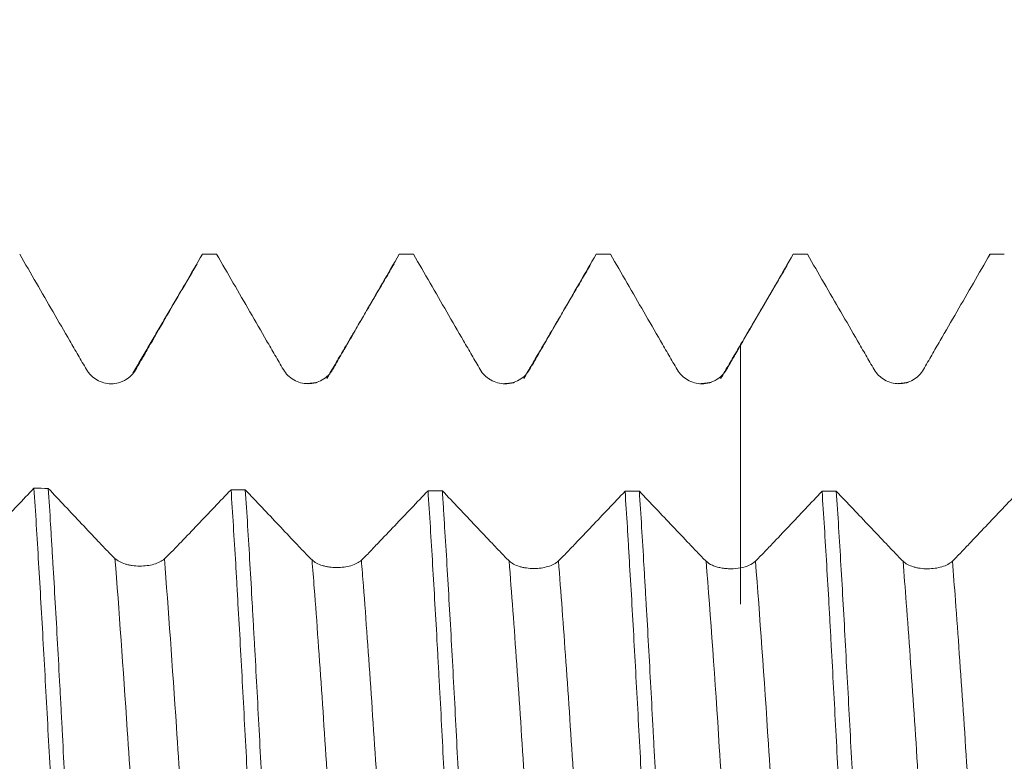
# Model space of a CAD drawing. Units: millimetres. Extents: x -42 to 60, y -67 to 35.
# Drawn here: x 32 to 35, y 0 to 2 of the extents above; entities that cross this region are included whole.
import ezdxf

# ---------------------------------------------------------------- set-up
doc = ezdxf.new("R2010")
doc.units = ezdxf.units.MM
doc.layers.add('1', color=4, linetype='Continuous')
doc.layers.add('SK2', color=7, linetype='Continuous')
doc.styles.add('iso_b_vert', font='simplex.shx')
doc.dimstyles.get("Standard").update_dxf_attribs({"dimtxt": 0.18, "dimasz": 0.18, "dimexe": 0.18, "dimexo": 0.0625, "dimgap": 0.09, "dimtad": 1, "dimzin": 0, "dimdsep": 52, "dimtxsty": 'Standard', "dimcen": 0.09, "dimadec": 0, "dimazin": 0, "dimtfac": 1, "dimtdec": 4, "dimtofl": 0, "dimtmove": 0, "dimatfit": 3, "dimfxl": 1, "dimtolj": 1, "dimtzin": 0, "dimarcsym": 0})

# ---------------------------------------------------------------- blocks, each defined once
blk = doc.blocks.new('_U4')
at = {"layer": 'SK2', "lineweight": 13}
for p, q in [((39.69, 1.5875), (39.69, 5.576695)), ((42, 1.5875), (42, 5.576695)), ((49.5, 3.576695), (32.19, 3.576695))]:
    blk.add_line(p, q, dxfattribs=at)
at = {"layer": 'SK2', "lineweight": 18}
for points in [[(39.69, 3.576695), (36.190002, 3.115912), (36.189998, 4.037479)], [(42, 3.576695), (45.499998, 4.037479), (45.500002, 3.115912)]]:
    blk.add_solid(points, dxfattribs=at)
at = {"layer": 'SK2', "lineweight": 18, "attachment_point": 7, "line_spacing_factor": 1.084337, "style": 'iso_b_vert'}
for s, insert, char_height in [('\\W0.7208;2.31', (37.858486, 11.46181), 3), ("\\W0.7095;'B'", (37.884986, 4.359329), 3.5)]:
    blk.add_mtext(s, dxfattribs=dict(at, insert=insert, char_height=char_height))

msp = doc.modelspace()

# ---------------------------------------------------------------- linework, layer by layer
at = {"layer": '1', "lineweight": 18}
msp.add_line((34.5444, 1.5371), (34.547, 1.5383), dxfattribs=at)
for points, knots in [([(32.0837, 1.5383), (32.0978, 1.5139), (32.112, 1.4895), (32.1402, 1.4407), (32.1543, 1.4162), (32.1826, 1.3674), (32.1967, 1.343), (32.2179, 1.3063), (32.225, 1.2941), (32.2391, 1.2698), (32.2462, 1.2576), (32.2533, 1.2454)], [0, 0, 0, 0, 0.25, 0.25, 0.5, 0.5, 0.75, 0.75, 0.875, 0.875, 1, 1, 1, 1]), ([(32.3785, 1.2454), (32.3855, 1.2576), (32.3925, 1.2698), (32.4065, 1.2942), (32.4136, 1.3064), (32.4347, 1.343), (32.4488, 1.3675), (32.477, 1.4163), (32.4911, 1.4407), (32.5193, 1.4895), (32.5334, 1.5139), (32.5475, 1.5383)], [0, 0, 0, 0, 0.125, 0.125, 0.25, 0.25, 0.5, 0.5, 0.75, 0.75, 1, 1, 1, 1]), ([(32.5836, 1.5383), (32.5977, 1.5139), (32.6118, 1.4895), (32.64, 1.4407), (32.6541, 1.4163), (32.6823, 1.3675), (32.6964, 1.3431), (32.7176, 1.3065), (32.7247, 1.2943), (32.7388, 1.2699), (32.7459, 1.2577), (32.753, 1.2456)], [0, 0, 0, 0, 0.25, 0.25, 0.5, 0.5, 0.75, 0.75, 0.875, 0.875, 1, 1, 1, 1]), ([(32.8782, 1.2456), (32.8852, 1.2578), (32.8922, 1.27), (32.9063, 1.2944), (32.9133, 1.3066), (32.9344, 1.3432), (32.9485, 1.3676), (32.9767, 1.4163), (32.9908, 1.4407), (33.0189, 1.4895), (33.033, 1.5139), (33.0471, 1.5383)], [0, 0, 0, 0, 0.125, 0.125, 0.25, 0.25, 0.5, 0.5, 0.75, 0.75, 1, 1, 1, 1]), ([(33.0833, 1.5383), (33.0974, 1.5139), (33.1115, 1.4895), (33.1397, 1.4406), (33.1539, 1.4162), (33.1821, 1.3673), (33.1962, 1.3429), (33.2174, 1.3063), (33.2245, 1.2941), (33.2386, 1.2697), (33.2457, 1.2575), (33.2528, 1.2453)], [0, 0, 0, 0, 0.25, 0.25, 0.5, 0.5, 0.75, 0.75, 0.875, 0.875, 1, 1, 1, 1]), ([(33.378, 1.2454), (33.385, 1.2576), (33.3921, 1.2698), (33.4061, 1.2942), (33.4132, 1.3064), (33.4343, 1.343), (33.4484, 1.3674), (33.4766, 1.4163), (33.4907, 1.4407), (33.5188, 1.4895), (33.5329, 1.5139), (33.547, 1.5383)], [0, 0, 0, 0, 0.125, 0.125, 0.25, 0.25, 0.5, 0.5, 0.75, 0.75, 1, 1, 1, 1]), ([(33.5833, 1.5383), (33.5974, 1.5139), (33.6115, 1.4895), (33.6397, 1.4407), (33.6538, 1.4162), (33.682, 1.3674), (33.6962, 1.343), (33.7173, 1.3064), (33.7244, 1.2942), (33.7385, 1.2698), (33.7456, 1.2576), (33.7527, 1.2454)], [0, 0, 0, 0, 0.25, 0.25, 0.5, 0.5, 0.75, 0.75, 0.875, 0.875, 1, 1, 1, 1]), ([(33.9135, 1.3071), (33.9287, 1.3333), (33.9438, 1.3595), (33.9747, 1.413), (33.9905, 1.4402), (34.0198, 1.4911), (34.0335, 1.5147), (34.0471, 1.5383)], [0, 0, 0, 0, 0.340161, 0.340161, 0.693557, 0.693557, 1, 1, 1, 1]), ([(34.0833, 1.5383), (34.0974, 1.5139), (34.1115, 1.4895), (34.1397, 1.4407), (34.1538, 1.4163), (34.1821, 1.3675), (34.1962, 1.3431), (34.2173, 1.3065), (34.2244, 1.2943), (34.2385, 1.2699), (34.2456, 1.2577), (34.2527, 1.2456)], [0, 0, 0, 0, 0.25, 0.25, 0.5, 0.5, 0.75, 0.75, 0.875, 0.875, 1, 1, 1, 1]), ([(34.378, 1.2456), (34.385, 1.2578), (34.392, 1.27), (34.4061, 1.2944), (34.4131, 1.3066), (34.4343, 1.3432), (34.4484, 1.3676), (34.4766, 1.4163), (34.4907, 1.4407), (34.5188, 1.4895), (34.5329, 1.5139), (34.547, 1.5383)], [0, 0, 0, 0, 0.125, 0.125, 0.25, 0.25, 0.5, 0.5, 0.75, 0.75, 1, 1, 1, 1]), ([(33.878, 1.2454), (33.8839, 1.2557), (33.8898, 1.266), (33.9016, 1.2865), (33.9076, 1.2968), (33.9135, 1.3071)], [0, 0, 0, 0, 0.5, 0.5, 1, 1, 1, 1]), ([(33.9135, 1.3071), (33.9135, 1.2958), (33.9135, 1.2561), (33.9135, 1.1888), (33.9135, 1.0745), (33.9135, 0.9364), (33.9135, 0.7992), (33.9135, 0.7055), (33.9135, 0.6513), (33.9135, 0.6442), (33.9135, 0.6813), (33.9135, 0.7207), (33.9135, 0.736), (33.9135, 0.737)], [0, 0, 0, 0, 0.025167, 0.089882, 0.154597, 0.284027, 0.413457, 0.542886, 0.672316, 0.801746, 0.931176, 0.995891, 1, 1, 1, 1]), ([(32.2533, 1.2454), (32.2565, 1.2399), (32.2604, 1.235), (32.2693, 1.2261), (32.2744, 1.2222), (32.2853, 1.216), (32.2912, 1.2135), (32.3033, 1.2102), (32.3096, 1.2094), (32.3223, 1.2093), (32.3286, 1.2101), (32.3377, 1.2126), (32.3408, 1.2136), (32.3466, 1.216), (32.3494, 1.2174), (32.3576, 1.2221), (32.3626, 1.226), (32.3715, 1.2349), (32.3753, 1.2399), (32.3785, 1.2454)], [0, 0, 0, 0, 0.125, 0.125, 0.25, 0.25, 0.375, 0.375, 0.5, 0.5, 0.625, 0.625, 0.6875, 0.6875, 0.75, 0.75, 0.875, 0.875, 1, 1, 1, 1]), ([(32.753, 1.2456), (32.7562, 1.2401), (32.76, 1.2351), (32.769, 1.2262), (32.7741, 1.2224), (32.7849, 1.2161), (32.7909, 1.2136), (32.803, 1.2104), (32.8093, 1.2095), (32.822, 1.2095), (32.8282, 1.2103), (32.8405, 1.2135), (32.8464, 1.216), (32.8572, 1.2223), (32.8623, 1.2262), (32.8712, 1.235), (32.875, 1.2401), (32.8782, 1.2456)], [0, 0, 0, 0, 0.125, 0.125, 0.25, 0.25, 0.375, 0.375, 0.5, 0.5, 0.625, 0.625, 0.75, 0.75, 0.875, 0.875, 1, 1, 1, 1]), ([(33.2528, 1.2453), (33.256, 1.2398), (33.2598, 1.2349), (33.2665, 1.2282), (33.269, 1.2261), (33.274, 1.2223), (33.2766, 1.2206), (33.2848, 1.2159), (33.2907, 1.2134), (33.3029, 1.2101), (33.3091, 1.2093), (33.3218, 1.2093), (33.3281, 1.2101), (33.3403, 1.2133), (33.3462, 1.2158), (33.3571, 1.2221), (33.3622, 1.226), (33.371, 1.2349), (33.3749, 1.2399), (33.378, 1.2454)], [0, 0, 0, 0, 0.125, 0.125, 0.1875, 0.1875, 0.25, 0.25, 0.375, 0.375, 0.5, 0.5, 0.625, 0.625, 0.75, 0.75, 0.875, 0.875, 1, 1, 1, 1]), ([(33.7527, 1.2454), (33.7559, 1.24), (33.7598, 1.235), (33.7687, 1.2261), (33.7738, 1.2222), (33.7847, 1.216), (33.7906, 1.2135), (33.8027, 1.2102), (33.809, 1.2094), (33.8217, 1.2094), (33.828, 1.2102), (33.8371, 1.2126), (33.8402, 1.2136), (33.846, 1.216), (33.8488, 1.2174), (33.857, 1.2221), (33.8621, 1.226), (33.8709, 1.2349), (33.8748, 1.2399), (33.878, 1.2454)], [0, 0, 0, 0, 0.125, 0.125, 0.25, 0.25, 0.375, 0.375, 0.5, 0.5, 0.625, 0.625, 0.6875, 0.6875, 0.75, 0.75, 0.875, 0.875, 1, 1, 1, 1]), ([(34.2527, 1.2456), (34.2559, 1.2401), (34.2597, 1.2351), (34.2687, 1.2262), (34.2738, 1.2223), (34.2846, 1.2161), (34.2906, 1.2136), (34.3027, 1.2104), (34.309, 1.2095), (34.3217, 1.2095), (34.328, 1.2103), (34.3402, 1.2135), (34.3461, 1.216), (34.357, 1.2222), (34.3621, 1.2261), (34.3709, 1.235), (34.3748, 1.2401), (34.378, 1.2456)], [0, 0, 0, 0, 0.125, 0.125, 0.25, 0.25, 0.375, 0.375, 0.5, 0.5, 0.625, 0.625, 0.75, 0.75, 0.875, 0.875, 1, 1, 1, 1]), ([(32.12, 0.944), (32.0918, 0.9145), (32.0494, 0.8702), (32.0071, 0.826), (31.9894, 0.8076), (31.9859, 0.8038), (31.9788, 0.7966), (31.9682, 0.7859), (31.9576, 0.7759), (31.9505, 0.7695)], [0, 0, 0, 0, 0.5, 0.75, 0.75, 0.8125, 0.8125, 0.875, 1, 1, 1, 1]), ([(32.12, 0.944), (32.122, 0.9141), (32.1239, 0.8832), (32.1279, 0.8195), (32.1298, 0.787), (32.1357, 0.688), (32.1396, 0.6197), (32.1456, 0.5139), (32.1475, 0.4781), (32.1515, 0.4053), (32.1535, 0.3682), (32.1595, 0.2566), (32.1634, 0.1818), (32.1711, 0.0314), (32.1749, -0.0443), (32.1799, -0.1394), (32.1809, -0.1585), (32.1829, -0.1963), (32.1858, -0.2528), (32.1888, -0.3085), (32.1947, -0.4188), (32.1985, -0.4909), (32.2034, -0.5792), (32.2044, -0.5968), (32.2063, -0.6318), (32.2073, -0.6492), (32.2102, -0.7007), (32.2121, -0.7343), (32.2141, -0.7671)], [0, 0, 0, 0, 0.0625, 0.0625, 0.125, 0.125, 0.25, 0.25, 0.3125, 0.3125, 0.375, 0.375, 0.5, 0.5, 0.625, 0.625, 0.65625, 0.65625, 0.6875, 0.75, 0.75, 0.875, 0.875, 0.90625, 0.90625, 0.9375, 0.9375, 1, 1, 1, 1]), ([(32.3255, 0.7658), (32.3185, 0.7725), (32.3115, 0.7795), (32.2974, 0.7939), (32.2903, 0.8015), (32.2692, 0.8239), (32.2268, 0.8688), (32.1845, 0.9137), (32.1563, 0.9437)], [0, 0, 0, 0, 0.125, 0.125, 0.25, 0.25, 0.5, 1, 1, 1, 1]), ([(32.2503, -0.7667), (32.2483, -0.7339), (32.2463, -0.7003), (32.2424, -0.6314), (32.2404, -0.5965), (32.2346, -0.4908), (32.2308, -0.4187), (32.2249, -0.3084), (32.2229, -0.2712), (32.219, -0.1961), (32.2169, -0.158), (32.211, -0.0443), (32.2032, 0.1068), (32.1955, 0.2566), (32.1906, 0.3497), (32.1896, 0.3683), (32.1877, 0.4052), (32.1847, 0.4601), (32.1818, 0.5137), (32.1759, 0.6194), (32.1719, 0.6877), (32.167, 0.7704), (32.1661, 0.7868), (32.1641, 0.8193), (32.1631, 0.8354), (32.1602, 0.883), (32.1582, 0.9138), (32.1563, 0.9437)], [0, 0, 0, 0, 0.0625, 0.0625, 0.125, 0.125, 0.25, 0.25, 0.3125, 0.3125, 0.375, 0.375, 0.5, 0.625, 0.625, 0.65625, 0.65625, 0.6875, 0.75, 0.75, 0.875, 0.875, 0.90625, 0.90625, 0.9375, 0.9375, 1, 1, 1, 1]), ([(32.6203, 0.9403), (32.5921, 0.9108), (32.5497, 0.8664), (32.5074, 0.8221), (32.4862, 0.8), (32.4792, 0.7925), (32.465, 0.7782), (32.458, 0.7714), (32.4509, 0.7648)], [0, 0, 0, 0, 0.5, 0.75, 0.75, 0.875, 0.875, 1, 1, 1, 1]), ([(32.6203, 0.9403), (32.6242, 0.8808), (32.6281, 0.8182), (32.633, 0.7358), (32.634, 0.7191), (32.6359, 0.6854), (32.6369, 0.6682), (32.6398, 0.6166), (32.6418, 0.5817), (32.6476, 0.4761), (32.6514, 0.4041), (32.6573, 0.2939), (32.6593, 0.2567), (32.6623, 0.2004), (32.6633, 0.1815), (32.6653, 0.1437), (32.6662, 0.1248), (32.6711, 0.0304), (32.675, -0.0448), (32.6827, -0.1946), (32.6865, -0.2692), (32.6944, -0.4177), (32.6983, -0.4898), (32.7061, -0.6297), (32.71, -0.6976), (32.7139, -0.7633)], [0, 0, 0, 0, 0.125, 0.125, 0.15625, 0.15625, 0.1875, 0.1875, 0.25, 0.25, 0.375, 0.375, 0.4375, 0.4375, 0.46875, 0.46875, 0.5, 0.5, 0.625, 0.625, 0.75, 0.75, 0.875, 0.875, 1, 1, 1, 1]), ([(32.7501, -0.7631), (32.7463, -0.6975), (32.7424, -0.6297), (32.7365, -0.5247), (32.7346, -0.4892), (32.7316, -0.435), (32.7306, -0.4168), (32.7286, -0.3801), (32.7276, -0.3616), (32.7226, -0.2691), (32.7149, -0.1202), (32.7073, 0.0304), (32.7024, 0.125), (32.7014, 0.144), (32.6994, 0.1818), (32.6964, 0.2382), (32.6935, 0.2938), (32.6876, 0.4039), (32.6837, 0.4759), (32.6789, 0.5641), (32.6779, 0.5816), (32.6759, 0.6165), (32.675, 0.6339), (32.6721, 0.6856), (32.6701, 0.7193), (32.6643, 0.8179), (32.6605, 0.8806), (32.6565, 0.9401)], [0, 0, 0, 0, 0.125, 0.125, 0.1875, 0.1875, 0.21875, 0.21875, 0.25, 0.25, 0.375, 0.5, 0.5, 0.53125, 0.53125, 0.5625, 0.625, 0.625, 0.75, 0.75, 0.78125, 0.78125, 0.8125, 0.8125, 0.875, 0.875, 1, 1, 1, 1]), ([(32.8258, 0.7622), (32.8188, 0.769), (32.8117, 0.776), (32.8012, 0.787), (32.7976, 0.7908), (32.7906, 0.7982), (32.7729, 0.8169), (32.7271, 0.8654), (32.6847, 0.9102), (32.6565, 0.9401)], [0, 0, 0, 0, 0.125, 0.125, 0.1875, 0.1875, 0.25, 0.5, 1, 1, 1, 1]), ([(33.1203, 0.9378), (33.0921, 0.9082), (33.0498, 0.8638), (33.004, 0.8158), (32.9864, 0.7973), (32.9794, 0.7899), (32.9759, 0.7862), (32.9653, 0.7752), (32.9582, 0.7682), (32.9511, 0.7615)], [0, 0, 0, 0, 0.5, 0.75, 0.8125, 0.8125, 0.875, 0.875, 1, 1, 1, 1]), ([(33.1203, 0.9378), (33.1222, 0.9078), (33.1242, 0.877), (33.1281, 0.8142), (33.13, 0.7821), (33.1359, 0.6841), (33.1398, 0.6162), (33.1447, 0.5281), (33.1457, 0.5103), (33.1476, 0.4745), (33.1486, 0.4564), (33.1515, 0.402), (33.1535, 0.3656), (33.1592, 0.2557), (33.163, 0.1816), (33.1689, 0.0693), (33.1708, 0.0317), (33.1738, -0.0251), (33.1748, -0.0441), (33.1768, -0.0819), (33.1778, -0.1007), (33.1827, -0.1946), (33.1865, -0.2686), (33.1923, -0.3781), (33.1942, -0.4143), (33.1971, -0.4683), (33.198, -0.4862), (33.2, -0.5219), (33.201, -0.5397), (33.2058, -0.628), (33.2098, -0.6958), (33.2137, -0.7608)], [0, 0, 0, 0, 0.0625, 0.0625, 0.125, 0.125, 0.25, 0.25, 0.28125, 0.28125, 0.3125, 0.3125, 0.375, 0.375, 0.5, 0.5, 0.5625, 0.5625, 0.59375, 0.59375, 0.625, 0.625, 0.75, 0.75, 0.8125, 0.8125, 0.84375, 0.84375, 0.875, 0.875, 1, 1, 1, 1]), ([(33.326, 0.7598), (33.3189, 0.7667), (33.3119, 0.7738), (33.2978, 0.7886), (33.2907, 0.7961), (33.2695, 0.8184), (33.2272, 0.8631), (33.1848, 0.9079), (33.1566, 0.9377)], [0, 0, 0, 0, 0.125, 0.125, 0.25, 0.25, 0.5, 1, 1, 1, 1]), ([(33.2501, -0.7607), (33.2481, -0.7282), (33.2461, -0.6949), (33.2432, -0.644), (33.2422, -0.6268), (33.2402, -0.5921), (33.2392, -0.5746), (33.2343, -0.4863), (33.2305, -0.4145), (33.2228, -0.2687), (33.219, -0.1946), (33.2131, -0.0817), (33.2111, -0.0437), (33.2072, 0.0317), (33.2052, 0.0692), (33.1993, 0.1813), (33.1955, 0.2554), (33.1897, 0.3654), (33.1878, 0.4019), (33.1839, 0.4746), (33.182, 0.5104), (33.1762, 0.6159), (33.1723, 0.6837), (33.1664, 0.7818), (33.1644, 0.8139), (33.1615, 0.8611), (33.1605, 0.8766), (33.1585, 0.9075), (33.1576, 0.9227), (33.1566, 0.9377)], [0, 0, 0, 0, 0.0625, 0.0625, 0.09375, 0.09375, 0.125, 0.125, 0.25, 0.25, 0.375, 0.375, 0.4375, 0.4375, 0.5, 0.5, 0.625, 0.625, 0.6875, 0.6875, 0.75, 0.75, 0.875, 0.875, 0.9375, 0.9375, 0.96875, 0.96875, 1, 1, 1, 1]), ([(33.6205, 0.9366), (33.5923, 0.9069), (33.55, 0.8623), (33.5077, 0.8178), (33.4866, 0.7956), (33.4795, 0.7881), (33.4654, 0.7734), (33.4584, 0.7663), (33.4513, 0.7595)], [0, 0, 0, 0, 0.5, 0.75, 0.75, 0.875, 0.875, 1, 1, 1, 1]), ([(33.6205, 0.9366), (33.6224, 0.9069), (33.6244, 0.8764), (33.6273, 0.8294), (33.6282, 0.8134), (33.6302, 0.7812), (33.6311, 0.7648), (33.636, 0.6822), (33.6399, 0.6142), (33.6477, 0.4745), (33.6516, 0.4028), (33.6575, 0.2924), (33.6595, 0.255), (33.6634, 0.1804), (33.6653, 0.1431), (33.6711, 0.0312), (33.6749, -0.0435), (33.6807, -0.1557), (33.6826, -0.1931), (33.6856, -0.2492), (33.6866, -0.2678), (33.6886, -0.3049), (33.6895, -0.3233), (33.6944, -0.4148), (33.6983, -0.4862), (33.704, -0.5908), (33.706, -0.6252), (33.7088, -0.6762), (33.7098, -0.693), (33.7117, -0.7266), (33.7127, -0.7432), (33.7137, -0.7596)], [0, 0, 0, 0, 0.0625, 0.0625, 0.09375, 0.09375, 0.125, 0.125, 0.25, 0.25, 0.375, 0.375, 0.4375, 0.4375, 0.5, 0.5, 0.625, 0.625, 0.6875, 0.6875, 0.71875, 0.71875, 0.75, 0.75, 0.875, 0.875, 0.9375, 0.9375, 0.96875, 0.96875, 1, 1, 1, 1]), ([(33.826, 0.7591), (33.819, 0.7659), (33.812, 0.7731), (33.7979, 0.7879), (33.7908, 0.7953), (33.7697, 0.8176), (33.7273, 0.8622), (33.685, 0.9068), (33.6568, 0.9365)], [0, 0, 0, 0, 0.125, 0.125, 0.25, 0.25, 0.5, 1, 1, 1, 1]), ([(33.7498, -0.7596), (33.7459, -0.6937), (33.7421, -0.6259), (33.7344, -0.4866), (33.7306, -0.4151), (33.7257, -0.3233), (33.7247, -0.3049), (33.7227, -0.2677), (33.7217, -0.249), (33.7188, -0.1931), (33.7168, -0.1558), (33.711, -0.0438), (33.7071, 0.0309), (33.7014, 0.143), (33.6994, 0.1804), (33.6966, 0.2365), (33.6956, 0.2552), (33.6936, 0.2924), (33.6927, 0.3109), (33.6878, 0.4026), (33.6839, 0.4743), (33.6781, 0.5792), (33.6761, 0.6137), (33.6732, 0.6648), (33.6722, 0.6817), (33.6703, 0.7153), (33.6693, 0.7321), (33.6644, 0.8146), (33.6606, 0.8772), (33.6568, 0.9365)], [0, 0, 0, 0, 0.125, 0.125, 0.25, 0.25, 0.28125, 0.28125, 0.3125, 0.3125, 0.375, 0.375, 0.5, 0.5, 0.5625, 0.5625, 0.59375, 0.59375, 0.625, 0.625, 0.75, 0.75, 0.8125, 0.8125, 0.84375, 0.84375, 0.875, 0.875, 1, 1, 1, 1]), ([(34.1205, 0.9363), (34.0923, 0.9066), (34.0501, 0.8621), (34.0078, 0.8175), (33.9866, 0.7952), (33.9796, 0.7878), (33.9655, 0.773), (33.9584, 0.7659), (33.9513, 0.7591)], [0, 0, 0, 0, 0.5, 0.75, 0.75, 0.875, 0.875, 1, 1, 1, 1]), ([(34.1205, 0.9363), (34.1245, 0.8767), (34.1284, 0.8143), (34.1342, 0.7163), (34.1361, 0.6829), (34.139, 0.6317), (34.14, 0.6145), (34.1419, 0.5797), (34.1429, 0.562), (34.1477, 0.4737), (34.1516, 0.4018), (34.1593, 0.2559), (34.1633, 0.1817), (34.1682, 0.0876), (34.1692, 0.0686), (34.1711, 0.0308), (34.1741, -0.0258), (34.1769, -0.0819), (34.1827, -0.1938), (34.1865, -0.2677), (34.1922, -0.3776), (34.1942, -0.414), (34.1981, -0.4865), (34.2001, -0.5221), (34.2059, -0.627), (34.2098, -0.6945), (34.2137, -0.7596)], [0, 0, 0, 0, 0.125, 0.125, 0.1875, 0.1875, 0.21875, 0.21875, 0.25, 0.25, 0.375, 0.375, 0.5, 0.5, 0.53125, 0.53125, 0.5625, 0.625, 0.625, 0.75, 0.75, 0.8125, 0.8125, 0.875, 0.875, 1, 1, 1, 1]), ([(34.25, -0.7596), (34.2461, -0.6946), (34.2423, -0.627), (34.2373, -0.5394), (34.2363, -0.5217), (34.2344, -0.486), (34.2334, -0.468), (34.2304, -0.4138), (34.2284, -0.3774), (34.2226, -0.2678), (34.2188, -0.194), (34.213, -0.082), (34.2111, -0.0444), (34.2082, 0.0122), (34.2072, 0.0311), (34.2053, 0.0689), (34.2043, 0.0878), (34.1994, 0.1817), (34.1955, 0.2557), (34.1877, 0.4017), (34.1838, 0.4737), (34.1761, 0.6155), (34.1723, 0.6835), (34.1646, 0.8141), (34.1607, 0.8766), (34.1567, 0.9363)], [0, 0, 0, 0, 0.125, 0.125, 0.15625, 0.15625, 0.1875, 0.1875, 0.25, 0.25, 0.375, 0.375, 0.4375, 0.4375, 0.46875, 0.46875, 0.5, 0.5, 0.625, 0.625, 0.75, 0.75, 0.875, 0.875, 1, 1, 1, 1]), ([(34.326, 0.759), (34.319, 0.7658), (34.312, 0.773), (34.2979, 0.7877), (34.2908, 0.7952), (34.2696, 0.8175), (34.2273, 0.862), (34.185, 0.9066), (34.1567, 0.9363)], [0, 0, 0, 0, 0.125, 0.125, 0.25, 0.25, 0.5, 1, 1, 1, 1]), ([(34.6204, 0.9363), (34.5923, 0.9066), (34.55, 0.862), (34.5077, 0.8175), (34.4866, 0.7952), (34.4796, 0.7877), (34.4655, 0.773), (34.4584, 0.7658), (34.4513, 0.759)], [0, 0, 0, 0, 0.5, 0.75, 0.75, 0.875, 0.875, 1, 1, 1, 1]), ([(32.4509, 0.7648), (32.4477, 0.7618), (32.4438, 0.7592), (32.4349, 0.7546), (32.4298, 0.7527), (32.4189, 0.7495), (32.413, 0.7484), (32.4008, 0.7468), (32.3945, 0.7464), (32.3818, 0.7465), (32.3756, 0.747), (32.3664, 0.7483), (32.3633, 0.7488), (32.3575, 0.7501), (32.3547, 0.7508), (32.3465, 0.7533), (32.3414, 0.7554), (32.3325, 0.7601), (32.3287, 0.7628), (32.3255, 0.7658)], [0, 0, 0, 0, 0.125, 0.125, 0.25, 0.25, 0.375, 0.375, 0.5, 0.5, 0.625, 0.625, 0.6875, 0.6875, 0.75, 0.75, 0.875, 0.875, 1, 1, 1, 1]), ([(32.9511, 0.7615), (32.9479, 0.7585), (32.9441, 0.7558), (32.9351, 0.7511), (32.9301, 0.7491), (32.9192, 0.7459), (32.9132, 0.7447), (32.9011, 0.7431), (32.8948, 0.7427), (32.8821, 0.7427), (32.8759, 0.7432), (32.8667, 0.7444), (32.8636, 0.745), (32.8578, 0.7463), (32.855, 0.747), (32.8468, 0.7495), (32.8417, 0.7516), (32.8328, 0.7564), (32.829, 0.7591), (32.8258, 0.7622)], [0, 0, 0, 0, 0.125, 0.125, 0.25, 0.25, 0.375, 0.375, 0.5, 0.5, 0.625, 0.625, 0.6875, 0.6875, 0.75, 0.75, 0.875, 0.875, 1, 1, 1, 1]), ([(33.4513, 0.7595), (33.4481, 0.7565), (33.4442, 0.7538), (33.4353, 0.749), (33.4302, 0.7469), (33.4193, 0.7437), (33.4134, 0.7424), (33.4013, 0.7407), (33.395, 0.7403), (33.3823, 0.7403), (33.376, 0.7408), (33.3669, 0.742), (33.3638, 0.7426), (33.358, 0.7438), (33.3552, 0.7446), (33.347, 0.7471), (33.3419, 0.7492), (33.333, 0.754), (33.3291, 0.7568), (33.326, 0.7598)], [0, 0, 0, 0, 0.125, 0.125, 0.25, 0.25, 0.375, 0.375, 0.5, 0.5, 0.625, 0.625, 0.6875, 0.6875, 0.75, 0.75, 0.875, 0.875, 1, 1, 1, 1]), ([(33.9135, 0.7419), (33.9055, 0.7404), (33.8973, 0.7396), (33.8845, 0.7396), (33.8803, 0.7398), (33.8721, 0.7405), (33.8679, 0.7411), (33.86, 0.7426), (33.8562, 0.7435), (33.8489, 0.7457), (33.8454, 0.747), (33.8357, 0.7514), (33.8303, 0.7549), (33.826, 0.7591)], [0, 0, 0, 0, 0.25, 0.25, 0.375, 0.375, 0.5, 0.5, 0.625, 0.625, 0.75, 0.75, 1, 1, 1, 1]), ([(33.9513, 0.7591), (33.9471, 0.755), (33.9417, 0.7515), (33.9287, 0.7456), (33.9215, 0.7435), (33.9135, 0.7419)], [0, 0, 0, 0, 0.5, 0.5, 1, 1, 1, 1]), ([(34.4513, 0.759), (34.4481, 0.7559), (34.4443, 0.7532), (34.4354, 0.7484), (34.4303, 0.7463), (34.4194, 0.743), (34.4135, 0.7417), (34.4013, 0.74), (34.395, 0.7396), (34.3823, 0.7395), (34.3761, 0.7399), (34.3669, 0.7412), (34.3639, 0.7417), (34.3581, 0.743), (34.3552, 0.7437), (34.3471, 0.7462), (34.342, 0.7483), (34.3331, 0.7531), (34.3292, 0.7559), (34.326, 0.759)], [0, 0, 0, 0, 0.125, 0.125, 0.25, 0.25, 0.375, 0.375, 0.5, 0.5, 0.625, 0.625, 0.6875, 0.6875, 0.75, 0.75, 0.875, 0.875, 1, 1, 1, 1])]:
    msp.add_open_spline(points, degree=3, knots=knots, dxfattribs=at)
for points, degree in [([(32.5836, 1.5383), (32.5715, 1.5383), (32.5595, 1.5383), (32.5475, 1.5383)], 3), ([(33.0833, 1.5383), (33.0712, 1.5383), (33.0591, 1.5383), (33.0471, 1.5383)], 3), ([(33.5833, 1.5383), (33.5712, 1.5383), (33.5591, 1.5383), (33.547, 1.5383)], 3), ([(34.0833, 1.5383), (34.0712, 1.5383), (34.0592, 1.5383), (34.0471, 1.5383)], 3), ([(34.5831, 1.5383), (34.5711, 1.5383), (34.559, 1.5383), (34.547, 1.5383)], 3), ([(32.534, 1.514), (32.4525, 1.3748), (32.371, 1.2361)], 2), ([(33.034, 1.5137), (32.9486, 1.3677), (32.8631, 1.2223)], 2), ([(33.5339, 1.5137), (33.4485, 1.3677), (33.3631, 1.2223)], 2), ([(34.0339, 1.5137), (33.9485, 1.3678), (33.8631, 1.2225)], 2), ([(32.839, 1.2126), (32.8272, 1.2105), (32.8102, 1.2097)], 2), ([(33.3398, 1.2126), (33.3293, 1.2103), (33.3127, 1.2094)], 2), ([(33.8393, 1.2128), (33.8281, 1.2106), (33.8123, 1.2095)], 2), ([(34.3392, 1.2128), (34.3283, 1.2108), (34.3131, 1.2096)], 2), ([(32.12, 0.944), (32.1321, 0.9439), (32.1442, 0.9438), (32.1563, 0.9437)], 3), ([(32.6203, 0.9403), (32.6324, 0.9402), (32.6444, 0.9402), (32.6565, 0.9401)], 3), ([(33.1203, 0.9378), (33.1324, 0.9378), (33.1445, 0.9378), (33.1566, 0.9377)], 3), ([(33.6205, 0.9366), (33.6326, 0.9365), (33.6447, 0.9365), (33.6568, 0.9365)], 3), ([(34.1205, 0.9363), (34.1326, 0.9363), (34.1447, 0.9363), (34.1567, 0.9363)], 3)]:
    msp.add_open_spline(points, degree=degree, dxfattribs=at)
at = {"layer": '1', "lineweight": 13}
for points, knots in [([(32.3255, 0.7658), (32.3359, 0.6367), (32.3596, 0.2998), (32.391, -0.2077), (32.412, -0.5166), (32.4198, -0.6226)], [0, 0, 0, 0, 0.332301, 0.751439, 1, 1, 1, 1]), ([(32.4509, 0.7648), (32.4611, 0.6379), (32.4846, 0.3042), (32.516, -0.2023), (32.5371, -0.5137), (32.5451, -0.6216)], [0, 0, 0, 0, 0.326982, 0.746847, 1, 1, 1, 1]), ([(32.8258, 0.7622), (32.8277, 0.7389), (32.8427, 0.5475), (32.871, 0.1176), (32.9004, -0.3509), (32.9166, -0.5779), (32.9196, -0.6189)], [0, 0, 0, 0, 0.060174, 0.481791, 0.903409, 1, 1, 1, 1]), ([(32.9511, 0.7615), (32.9528, 0.7404), (32.9677, 0.5516), (32.9958, 0.1251), (33.0253, -0.3459), (33.0417, -0.5754), (33.0448, -0.6183)], [0, 0, 0, 0, 0.054617, 0.476738, 0.89886, 1, 1, 1, 1]), ([(33.326, 0.7598), (33.3325, 0.6789), (33.3522, 0.4115), (33.3834, -0.0846), (33.408, -0.4612), (33.4194, -0.6168)], [0, 0, 0, 0, 0.209582, 0.632798, 1, 1, 1, 1]), ([(33.4513, 0.7595), (33.4576, 0.6806), (33.4772, 0.4159), (33.5083, -0.0795), (33.5331, -0.4588), (33.5447, -0.6165)], [0, 0, 0, 0, 0.204399, 0.627849, 1, 1, 1, 1]), ([(33.826, 0.7591), (33.8373, 0.6198), (33.8617, 0.2673), (33.8928, -0.2347), (33.9126, -0.5246), (33.9194, -0.616)], [0, 0, 0, 0, 0.360482, 0.784279, 1, 1, 1, 1]), ([(33.9513, 0.7591), (33.9624, 0.6218), (33.9866, 0.2722), (34.0177, -0.2298), (34.0378, -0.5225), (34.0446, -0.616)], [0, 0, 0, 0, 0.355435, 0.779223, 1, 1, 1, 1]), ([(34.326, 0.759), (34.3288, 0.725), (34.3447, 0.5197), (34.3738, 0.0715), (34.4022, -0.3779), (34.4174, -0.5888), (34.4194, -0.6161)], [0, 0, 0, 0, 0.088114, 0.511844, 0.935574, 1, 1, 1, 1]), ([(34.4513, 0.759), (34.4539, 0.727), (34.4697, 0.5242), (34.4986, 0.0791), (34.5271, -0.3733), (34.5425, -0.5867), (34.5447, -0.6161)], [0, 0, 0, 0, 0.08305, 0.506809, 0.930568, 1, 1, 1, 1])]:
    msp.add_open_spline(points, degree=3, knots=knots, dxfattribs=at)

# ---------------------------------------------------------------- dimensions: what is measured, and where the dimension line sits
at = {"layer": 'SK2', "lineweight": 18}
dim = msp.add_linear_dim(base=(39.69, 3.5767), p1=(42, 0), p2=(39.69, 0), dimstyle='Standard', override={"dimtxt": 3, "dimasz": 3.5, "dimexe": 2, "dimexo": 1.5875, "dimgap": 1.5, "dimtad": 1, "dimtih": 1, "dimtoh": 0, "dimdec": 2, "dimlfac": 1, "dimzin": 8, "dimdsep": 46, "dimlunit": 2, "dimpost": '', "dimtxsty": 'iso_b_vert', "dimsah": 1, "dimse1": 0, "dimse2": 0, "dimsd1": 0, "dimsd2": 0, "dimclrd": 2, "dimclre": 2, "dimclrt": 2, "dimtol": 0, "dimtm": -0.1, "dimtfac": 1.166667, "dimtdec": 3, "dimtofl": 1, "dimtmove": 0, "dimtzin": 8, "dimlwd": 13, "dimlwe": 13}, dxfattribs=at)
dim.commit()
dim.dimension.update_dxf_attribs({"geometry": '_U4', "text_midpoint": (40.845, 3.5767)})

doc.saveas('drawing.dxf')
